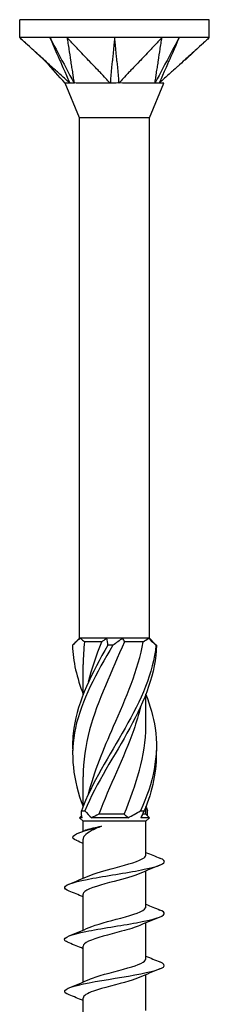
# Model space of a CAD drawing. Units: millimetres. Extents: x -14 to 38, y -157 to 50.
# Drawn here: x -5 to 5, y 1 to 50 of the extents above; entities that cross this region are included whole.
import ezdxf

# ---------------------------------------------------------------- set-up
doc = ezdxf.new("R2010")
doc.units = ezdxf.units.MM
doc.header["$LTSCALE"] = 5.804486

# ---------------------------------------------------------------- blocks, each defined once
blk = doc.blocks.new('TTUFS5.0X100-Front')
for p, q in [((0.187, 0), (-0.187, 0)), ((-0.187, -0.0354), (-0.187, 0)), ((0.187, -0.0354), (0.187, 0)), ((-0.0935, -0.0354), (-0.187, -0.0354)), ((0.0935, -0.0354), (-0.0935, -0.0354)), ((0.187, -0.0354), (0.0935, -0.0354)), ((-0.0689, -0.1939), (-0.0974, -0.125)), ((0.0689, -0.1939), (0.0974, -0.125)), ((0.0689, -0.1939), (-0.0689, -0.1939)), ((-0.0689, -1.2205), (-0.0689, -0.1939)), ((0.0689, -1.2205), (0.0689, -0.1939)), ((-0.0689, -1.2205), (-0.0805, -1.2321)), ((-0.067, -1.2205), (-0.0689, -1.2205)), ((-0.0159, -1.2205), (-0.067, -1.2205)), ((0.0159, -1.2205), (-0.0159, -1.2205)), ((0.067, -1.2205), (0.0159, -1.2205)), ((0.0689, -1.2205), (0.067, -1.2205)), ((0.0689, -1.2205), (0.0805, -1.2321)), ((-0.0251, -1.2274), (-0.0589, -1.2274)), ((0.0567, -1.2274), (0.0194, -1.2274)), ((-0.062, -1.3314), (-0.062, -1.2723)), ((0.062, -1.3901), (0.062, -1.331)), ((-0.062, -1.5528), (-0.062, -1.4938)), ((0.062, -1.5679), (0.062, -1.5525)), ((-0.0646, -1.5705), (-0.0689, -1.5748)), ((0.0189, -1.5679), (-0.0311, -1.5679)), ((0.062, -1.5679), (0.055, -1.5679)), ((0.062, -1.5679), (0.0689, -1.5748)), ((-0.0636, -1.5748), (-0.0689, -1.5748)), ((-0.062, -1.5817), (-0.0689, -1.5748)), ((0.062, -1.5817), (-0.062, -1.5817)), ((-0.062, -1.601), (-0.062, -1.5817)), ((0.0266, -1.5748), (-0.0449, -1.5748)), ((0.0689, -1.5748), (0.0522, -1.5748)), ((0.062, -1.5817), (0.0689, -1.5748)), ((0.062, -1.648), (0.062, -1.5817)), ((-0.062, -1.6941), (-0.062, -1.6169)), ((0.062, -1.7504), (0.062, -1.6796)), ((-0.062, -1.7965), (-0.062, -1.7257)), ((0.062, -1.8527), (0.062, -1.7819)), ((-0.062, -1.8988), (-0.062, -1.828)), ((0.062, -1.9551), (0.062, -1.8843)), ((-0.062, -2.0012), (-0.062, -1.9304))]:
    blk.add_line(p, q)
for points, knots in [([(-0.0883, -0.125), (-0.0918, -0.1222), (-0.0953, -0.1187), (-0.1012, -0.1133), (-0.1084, -0.1067), (-0.1114, -0.104), (-0.1138, -0.1019), (-0.1207, -0.0956), (-0.1247, -0.092), (-0.1272, -0.0897), (-0.1368, -0.081), (-0.1459, -0.0728), (-0.1541, -0.0653), (-0.1632, -0.0571), (-0.1719, -0.0492), (-0.1753, -0.0461), (-0.1806, -0.0412), (-0.1822, -0.0398), (-0.1827, -0.0394), (-0.1854, -0.0368), (-0.186, -0.0363), (-0.187, -0.0354)], [0.000001, 0.000001, 0.000001, 0.000001, 0.037362, 0.037362, 0.063611, 0.063611, 0.151085, 0.151085, 0.325882, 0.325882, 0.865729, 0.865729, 6.264209, 6.264209, 6.804057, 6.804057, 6.922819, 6.922819, 7.622649, 7.622649, 8.461208, 8.461208, 8.461208, 8.461208]), ([(-0.0974, -0.125), (-0.1102, -0.1113), (-0.122, -0.0966), (-0.1516, -0.0675), (-0.1684, -0.0523), (-0.1852, -0.0371)], [0, 0, 0, 0, 0.1430583, 0.1430583, 0.3157099, 0.3157099, 0.3157099, 0.3157099]), ([(-0.1275, -0.0354), (-0.1257, -0.0395), (-0.1092, -0.0772), (-0.1066, -0.0832), (-0.0901, -0.1209), (-0.0883, -0.125)], [-0.07150724, -0.07150724, -0.07150724, -0.07150724, -0.03575412, -0.03575412, -0.000001, -0.000001, -0.000001, -0.000001]), ([(-0.1275, -0.0354), (-0.1252, -0.0396), (-0.1052, -0.0772), (-0.1021, -0.0832), (-0.082, -0.1209), (-0.0798, -0.125)], [0.000001, 0.000001, 0.000001, 0.000001, 0.03671698, 0.03671698, 0.07343294, 0.07343294, 0.07343294, 0.07343294]), ([(-0.0935, -0.0354), (-0.0934, -0.0363), (-0.0933, -0.0368), (-0.0929, -0.0394), (-0.0928, -0.0398), (-0.0926, -0.0413), (-0.0919, -0.0461), (-0.0914, -0.0492), (-0.0902, -0.0571), (-0.0889, -0.0653), (-0.0878, -0.0728), (-0.0865, -0.081), (-0.0852, -0.0897), (-0.0849, -0.092), (-0.0843, -0.0955), (-0.0833, -0.1019), (-0.083, -0.104), (-0.0826, -0.1067), (-0.0816, -0.1134), (-0.0807, -0.1187), (-0.0798, -0.1222), (-0.0798, -0.125)], [0.000001, 0.000001, 0.000001, 0.000001, 0.0105823, 0.0105823, 0.0194135, 0.0194135, 0.0209824, 0.0209824, 0.027911, 0.027911, 0.0971973, 0.0971973, 0.1041259, 0.1041259, 0.1063647, 0.1063647, 0.1074497, 0.1074497, 0.1077752, 0.1077752, 0.1082417, 0.1082417, 0.1082417, 0.1082417]), ([(-0.0085, -0.125), (-0.012, -0.1222), (-0.0145, -0.1187), (-0.0195, -0.1133), (-0.0258, -0.1067), (-0.0284, -0.104), (-0.0304, -0.1019), (-0.0364, -0.0956), (-0.0398, -0.092), (-0.042, -0.0897), (-0.0503, -0.081), (-0.0581, -0.0728), (-0.0652, -0.0653), (-0.073, -0.0571), (-0.0805, -0.0492), (-0.0834, -0.0461), (-0.088, -0.0412), (-0.0894, -0.0398), (-0.0898, -0.0394), (-0.0922, -0.0368), (-0.0927, -0.0363), (-0.0935, -0.0354)], [0.000001, 0.000001, 0.000001, 0.000001, 0.037362, 0.037362, 0.063611, 0.063611, 0.151085, 0.151085, 0.325879, 0.325879, 0.865713, 0.865713, 6.264052, 6.264052, 6.803886, 6.803886, 6.922641, 6.922641, 7.622354, 7.622354, 8.46077, 8.46077, 8.46077, 8.46077]), ([(0, -0.0354), (-0.0004, -0.0395), (-0.004, -0.0772), (-0.0045, -0.0832), (-0.0081, -0.1209), (-0.0085, -0.125)], [-0.07150724, -0.07150724, -0.07150724, -0.07150724, -0.03575412, -0.03575412, -0.000001, -0.000001, -0.000001, -0.000001]), ([(0, -0.0354), (0.0004, -0.0396), (0.004, -0.0772), (0.0045, -0.0832), (0.0081, -0.1209), (0.0085, -0.125)], [0.000001, 0.000001, 0.000001, 0.000001, 0.03671698, 0.03671698, 0.07343294, 0.07343294, 0.07343294, 0.07343294]), ([(0.0935, -0.0354), (0.0927, -0.0363), (0.0922, -0.0368), (0.0898, -0.0394), (0.0894, -0.0398), (0.088, -0.0413), (0.0834, -0.0461), (0.0805, -0.0492), (0.073, -0.0571), (0.0652, -0.0653), (0.0581, -0.0728), (0.0503, -0.081), (0.042, -0.0897), (0.0398, -0.092), (0.0365, -0.0955), (0.0304, -0.1019), (0.0284, -0.104), (0.0258, -0.1067), (0.0195, -0.1134), (0.0145, -0.1187), (0.012, -0.1222), (0.0085, -0.125)], [0.000001, 0.000001, 0.000001, 0.000001, 0.0105823, 0.0105823, 0.0194135, 0.0194135, 0.0209824, 0.0209824, 0.0279109, 0.0279109, 0.0971958, 0.0971958, 0.1041243, 0.1041243, 0.1063631, 0.1063631, 0.107448, 0.107448, 0.1077736, 0.1077736, 0.10824, 0.10824, 0.10824, 0.10824]), ([(0.1275, -0.0354), (0.1253, -0.0395), (0.1052, -0.0772), (0.1021, -0.0832), (0.082, -0.1209), (0.0798, -0.125)], [-0.07150724, -0.07150724, -0.07150724, -0.07150724, -0.03575412, -0.03575412, -0.000001, -0.000001, -0.000001, -0.000001]), ([(0.0798, -0.125), (0.0798, -0.1222), (0.0807, -0.1187), (0.0816, -0.1133), (0.0826, -0.1067), (0.083, -0.104), (0.0833, -0.1019), (0.0843, -0.0956), (0.0849, -0.092), (0.0852, -0.0897), (0.0865, -0.081), (0.0878, -0.0728), (0.0889, -0.0653), (0.0902, -0.0571), (0.0914, -0.0492), (0.0919, -0.0461), (0.0926, -0.0412), (0.0928, -0.0398), (0.0929, -0.0394), (0.0933, -0.0368), (0.0934, -0.0363), (0.0935, -0.0354)], [0.000001, 0.000001, 0.000001, 0.000001, 0.037362, 0.037362, 0.063611, 0.063611, 0.151085, 0.151085, 0.325879, 0.325879, 0.865713, 0.865713, 6.264052, 6.264052, 6.803886, 6.803886, 6.922641, 6.922641, 7.622354, 7.622354, 8.46077, 8.46077, 8.46077, 8.46077]), ([(0.1275, -0.0354), (0.1256, -0.0396), (0.1092, -0.0772), (0.1066, -0.0832), (0.0901, -0.1209), (0.0883, -0.125)], [0.000001, 0.000001, 0.000001, 0.000001, 0.03671698, 0.03671698, 0.07343294, 0.07343294, 0.07343294, 0.07343294]), ([(0.187, -0.0354), (0.186, -0.0363), (0.1854, -0.0368), (0.1827, -0.0394), (0.1822, -0.0398), (0.1806, -0.0413), (0.1753, -0.0461), (0.1719, -0.0492), (0.1632, -0.0571), (0.1541, -0.0653), (0.1459, -0.0728), (0.1368, -0.081), (0.1272, -0.0897), (0.1247, -0.092), (0.1208, -0.0955), (0.1138, -0.1019), (0.1114, -0.104), (0.1084, -0.1067), (0.1011, -0.1134), (0.0953, -0.1187), (0.0918, -0.1222), (0.0883, -0.125)], [0.000001, 0.000001, 0.000001, 0.000001, 0.0105823, 0.0105823, 0.0194135, 0.0194135, 0.0209824, 0.0209824, 0.0279109, 0.0279109, 0.0971958, 0.0971958, 0.1041243, 0.1041243, 0.1063631, 0.1063631, 0.107448, 0.107448, 0.1077736, 0.1077736, 0.10824, 0.10824, 0.10824, 0.10824]), ([(-0.0883, -0.125), (-0.089, -0.1249), (-0.0895, -0.125), (-0.0909, -0.125), (-0.0916, -0.125), (-0.0948, -0.125), (-0.0974, -0.125), (-0.0974, -0.125)], [0, 0, 0, 0, 0.0122941, 0.0122941, 0.01895924, 0.01895924, 0.03703086, 0.03703086, 0.03703086, 0.03703086]), ([(-0.0798, -0.125), (-0.0815, -0.1248), (-0.0839, -0.125), (-0.085, -0.125), (-0.0857, -0.125), (-0.0871, -0.125), (-0.0878, -0.1249), (-0.0883, -0.125)], [0, 0, 0, 0, 0.0213499, 0.0213499, 0.0689188, 0.0689188, 0.1191706, 0.1191706, 0.1191706, 0.1191706]), ([(-0.0085, -0.125), (-0.0101, -0.1249), (-0.0114, -0.125), (-0.0151, -0.125), (-0.0169, -0.125), (-0.0282, -0.125), (-0.0407, -0.125), (-0.0588, -0.125), (-0.0635, -0.125), (-0.0736, -0.125), (-0.0781, -0.1248), (-0.0798, -0.125)], [0, 0, 0, 0, 0.0122941, 0.0122941, 0.01895924, 0.01895924, 0.03974446, 0.03974446, 0.04760247, 0.04760247, 0.05835348, 0.05835348, 0.05835348, 0.05835348]), ([(0.0085, -0.125), (0.0057, -0.1248), (0.0009, -0.125), (-0.0012, -0.125), (-0.0026, -0.125), (-0.0057, -0.125), (-0.0072, -0.1249), (-0.0085, -0.125)], [0, 0, 0, 0, 0.0213499, 0.0213499, 0.0689188, 0.0689188, 0.1191706, 0.1191706, 0.1191706, 0.1191706]), ([(0.0798, -0.125), (0.0789, -0.1249), (0.0781, -0.125), (0.0758, -0.125), (0.0747, -0.125), (0.067, -0.125), (0.0576, -0.125), (0.0381, -0.125), (0.0325, -0.125), (0.0189, -0.125), (0.0116, -0.1248), (0.0085, -0.125)], [0, 0, 0, 0, 0.0122941, 0.0122941, 0.01895924, 0.01895924, 0.03974446, 0.03974446, 0.04760247, 0.04760247, 0.05835348, 0.05835348, 0.05835348, 0.05835348]), ([(0.0883, -0.125), (0.0872, -0.1248), (0.0848, -0.125), (0.0838, -0.125), (0.083, -0.125), (0.0814, -0.125), (0.0806, -0.1249), (0.0798, -0.125)], [0, 0, 0, 0, 0.0213499, 0.0213499, 0.0689188, 0.0689188, 0.1191706, 0.1191706, 0.1191706, 0.1191706]), ([(0.0974, -0.125), (0.0974, -0.125), (0.0974, -0.125), (0.0969, -0.125), (0.096, -0.125), (0.0925, -0.125), (0.0897, -0.1248), (0.0883, -0.125)], [0.03703086, 0.03703086, 0.03703086, 0.03703086, 0.03974446, 0.03974446, 0.04760247, 0.04760247, 0.05835348, 0.05835348, 0.05835348, 0.05835348]), ([(-0.0033, -1.2344), (-0.0352, -1.2888), (-0.0654, -1.3432), (-0.0771, -1.3976), (-0.0882, -1.4493), (-0.0819, -1.5009), (-0.062, -1.5525)], [0.098776, 0.098776, 0.098776, 0.098776, 1.256637, 1.256637, 1.256637, 2.354985, 2.354985, 2.354985, 2.354985]), ([(-0.0131, -1.2344), (-0.0446, -1.2888), (-0.0721, -1.3432), (-0.0802, -1.3976), (-0.0823, -1.4124), (-0.0831, -1.4272), (-0.0824, -1.4419)], [0.098776, 0.098776, 0.098776, 0.098776, 1.256637, 1.256637, 1.256637, 1.570796, 1.570796, 1.570796, 1.570796]), ([(0.0818, -1.2344), (0.0768, -1.2888), (0.0518, -1.3432), (0.0209, -1.3976), (-0.0101, -1.4521), (-0.0452, -1.5065), (-0.065, -1.5609)], [0.098776, 0.098776, 0.098776, 0.098776, 1.256637, 1.256637, 1.256637, 2.414498, 2.414498, 2.414498, 2.414498]), ([(0.0194, -1.2274), (-0.0047, -1.2853), (-0.0335, -1.3432), (-0.0491, -1.4011), (-0.0574, -1.432), (-0.0617, -1.4629), (-0.0617, -1.4938)], [0.048869, 0.048869, 0.048869, 0.048869, 1.281035, 1.281035, 1.281035, 1.938646, 1.938646, 1.938646, 1.938646]), ([(0.0828, -1.2344), (0.0815, -1.2888), (0.06, -1.3432), (0.0302, -1.3976), (0.0005, -1.4521), (-0.0359, -1.5065), (-0.0585, -1.5609)], [0.098776, 0.098776, 0.098776, 0.098776, 1.256637, 1.256637, 1.256637, 2.414498, 2.414498, 2.414498, 2.414498]), ([(-0.0513, -1.5281), (-0.0402, -1.4834), (-0.0214, -1.4388), (-0.0018, -1.3942), (0.0226, -1.3386), (0.0468, -1.283), (0.0567, -1.2274)], [-2.181662, -2.181662, -2.181662, -2.181662, -1.232239, -1.232239, -1.232239, -0.048869, -0.048869, -0.048869, -0.048869]), ([(-0.0033, -1.2344), (-0.0049, -1.2343), (-0.0065, -1.2343), (-0.0097, -1.2343), (-0.0114, -1.2343), (-0.0131, -1.2344)], [-0.02502071, -0.02502071, -0.02502071, -0.02502071, -0.01272689, -0.01272689, 0, 0, 0, 0]), ([(0.0828, -1.2344), (0.0826, -1.2343), (0.0824, -1.2343), (0.0821, -1.2343), (0.082, -1.2343), (0.0818, -1.2344)], [-0.02502071, -0.02502071, -0.02502071, -0.02502071, -0.01272689, -0.01272689, 0, 0, 0, 0]), ([(0.0618, -1.3314), (0.0704, -1.3535), (0.0769, -1.3755), (0.0802, -1.3976), (0.0882, -1.4521), (0.0764, -1.5065), (0.0513, -1.5609)], [0.786607, 0.786607, 0.786607, 0.786607, 1.256637, 1.256637, 1.256637, 2.414498, 2.414498, 2.414498, 2.414498]), ([(0.0513, -1.3558), (0.0476, -1.3709), (0.0432, -1.386), (0.0379, -1.4011), (0.0185, -1.4567), (-0.01, -1.5123), (-0.0311, -1.5679)], [0.959931, 0.959931, 0.959931, 0.959931, 1.281035, 1.281035, 1.281035, 2.464405, 2.464405, 2.464405, 2.464405]), ([(0.0189, -1.5679), (0.0431, -1.51), (0.0612, -1.4521), (0.062, -1.3942), (0.062, -1.3928), (0.062, -1.3914), (0.062, -1.3901)], [-2.464405, -2.464405, -2.464405, -2.464405, -1.232239, -1.232239, -1.232239, -1.202947, -1.202947, -1.202947, -1.202947]), ([(-0.065, -1.5609), (-0.064, -1.561), (-0.0629, -1.561), (-0.0607, -1.561), (-0.0596, -1.561), (-0.0585, -1.5609)], [-0.02502071, -0.02502071, -0.02502071, -0.02502071, -0.01272689, -0.01272689, 0, 0, 0, 0]), ([(0.0513, -1.5609), (0.0525, -1.561), (0.0537, -1.561), (0.0561, -1.561), (0.0574, -1.561), (0.0586, -1.5609)], [-0.02502071, -0.02502071, -0.02502071, -0.02502071, -0.01272689, -0.01272689, 0, 0, 0, 0]), ([(-0.0746, -1.6197), (-0.0813, -1.6168), (-0.0836, -1.6138), (-0.0814, -1.6109), (-0.0771, -1.6051), (-0.056, -1.5992), (-0.0334, -1.5934), (-0.0307, -1.5927), (-0.0281, -1.592), (-0.0254, -1.5914)], [0.493415, 0.493415, 0.493415, 0.493415, 1.036792, 1.036792, 1.036792, 2.110236, 2.110236, 2.110236, 2.235364, 2.235364, 2.235364, 2.235364]), ([(-0.0254, -1.5914), (-0.0333, -1.5944), (-0.0403, -1.5975), (-0.0518, -1.6036), (-0.0561, -1.6067), (-0.0609, -1.6121), (-0.062, -1.6145), (-0.062, -1.6169)], [0, 0, 0, 0, 0.0694557, 0.0694557, 0.1389113, 0.1389113, 0.1927564, 0.1927564, 0.1927564, 0.1927564]), ([(-0.0564, -1.5988), (-0.0558, -1.5986), (-0.0553, -1.5984), (-0.0515, -1.597), (-0.0473, -1.5959), (-0.0373, -1.5936), (-0.0316, -1.5925), (-0.0254, -1.5914)], [0.2431846, 0.2431846, 0.2431846, 0.2431846, 0.2530004, 0.2530004, 0.3055012, 0.3055012, 0.3580021, 0.3580021, 0.3580021, 0.3580021]), ([(-0.0502, -1.689), (-0.0383, -1.6838), (-0.0188, -1.6785), (0.0011, -1.6733), (0.0262, -1.6667), (0.0501, -1.6601), (0.0584, -1.6535), (0.0608, -1.6517), (0.0619, -1.6498), (0.0618, -1.648)], [116.864169, 116.864169, 116.864169, 116.864169, 117.828179, 117.828179, 117.828179, 119.039941, 119.039941, 119.039941, 119.380521, 119.380521, 119.380521, 119.380521]), ([(-0.0893, -1.7194), (-0.0959, -1.7168), (-0.0991, -1.7142), (-0.0983, -1.7115), (-0.0964, -1.7057), (-0.0742, -1.6999), (-0.0426, -1.6941), (-0.0105, -1.6882), (0.03, -1.6823), (0.0586, -1.6764), (0.0869, -1.6706), (0.1024, -1.6648), (0.0975, -1.659), (0.0961, -1.6574), (0.0934, -1.6558), (0.0894, -1.6543)], [115.812118, 115.812118, 115.812118, 115.812118, 116.293508, 116.293508, 116.293508, 117.36215, 117.36215, 117.36215, 118.447945, 118.447945, 118.447945, 119.52051, 119.52051, 119.52051, 119.807331, 119.807331, 119.807331, 119.807331]), ([(0.0502, -1.6847), (0.0385, -1.6899), (0.0192, -1.695), (-0.0005, -1.7002), (-0.0255, -1.7068), (-0.0496, -1.7134), (-0.0582, -1.7199), (-0.0607, -1.7219), (-0.0619, -1.7238), (-0.0618, -1.7257)], [-118.75528, -118.75528, -118.75528, -118.75528, -117.801257, -117.801257, -117.801257, -116.591163, -116.591163, -116.591163, -116.238928, -116.238928, -116.238928, -116.238928]), ([(-0.0894, -1.8217), (-0.0938, -1.82), (-0.0967, -1.8183), (-0.0978, -1.8166), (-0.1017, -1.8108), (-0.0852, -1.805), (-0.0564, -1.7991), (-0.0277, -1.7933), (0.0121, -1.7875), (0.0436, -1.7817), (0.075, -1.7759), (0.0967, -1.7701), (0.0983, -1.7643), (0.099, -1.7618), (0.0957, -1.7592), (0.0893, -1.7567)], [109.528933, 109.528933, 109.528933, 109.528933, 109.844341, 109.844341, 109.844341, 110.916013, 110.916013, 110.916013, 111.985175, 111.985175, 111.985175, 113.052084, 113.052084, 113.052084, 113.524145, 113.524145, 113.524145, 113.524145]), ([(-0.0503, -1.7913), (-0.0364, -1.7851), (-0.0109, -1.7789), (0.0123, -1.7727), (0.0372, -1.766), (0.0579, -1.7593), (0.0614, -1.7526), (0.0618, -1.7519), (0.062, -1.7511), (0.062, -1.7504)], [110.580983, 110.580983, 110.580983, 110.580983, 111.725429, 111.725429, 111.725429, 112.958054, 112.958054, 112.958054, 113.097336, 113.097336, 113.097336, 113.097336]), ([(0.05, -1.787), (0.0413, -1.7909), (0.0285, -1.7948), (0.0141, -1.7987), (-0.0102, -1.8053), (-0.0375, -1.8118), (-0.0514, -1.8184), (-0.0583, -1.8216), (-0.0617, -1.8248), (-0.0617, -1.828)], [-112.472095, -112.472095, -112.472095, -112.472095, -111.755792, -111.755792, -111.755792, -110.548169, -110.548169, -110.548169, -109.955743, -109.955743, -109.955743, -109.955743]), ([(-0.0896, -1.9241), (-0.0913, -1.9234), (-0.0928, -1.9227), (-0.094, -1.922), (-0.1044, -1.9162), (-0.0952, -1.9105), (-0.0709, -1.9047), (-0.0462, -1.8988), (-0.0067, -1.8928), (0.0276, -1.8869), (0.0617, -1.881), (0.0893, -1.8752), (0.0964, -1.8693), (0.1006, -1.8659), (0.0978, -1.8624), (0.0893, -1.859)], [103.245748, 103.245748, 103.245748, 103.245748, 103.372644, 103.372644, 103.372644, 104.43874, 104.43874, 104.43874, 105.52711, 105.52711, 105.52711, 106.611561, 106.611561, 106.611561, 107.24096, 107.24096, 107.24096, 107.24096]), ([(-0.0502, -1.8937), (-0.0483, -1.8928), (-0.0461, -1.8919), (-0.0437, -1.891), (-0.0258, -1.8844), (0.0036, -1.8778), (0.0264, -1.8711), (0.0476, -1.865), (0.0618, -1.8589), (0.062, -1.8527)], [104.297798, 104.297798, 104.297798, 104.297798, 104.4616, 104.4616, 104.4616, 105.68314, 105.68314, 105.68314, 106.81415, 106.81415, 106.81415, 106.81415]), ([(0.05, -1.8894), (0.0444, -1.8919), (0.0371, -1.8945), (0.0286, -1.897), (0.0065, -1.9036), (-0.0226, -1.9101), (-0.0412, -1.9166), (-0.0542, -1.9212), (-0.0616, -1.9258), (-0.0618, -1.9304)], [-106.18891, -106.18891, -106.18891, -106.18891, -105.722377, -105.722377, -105.722377, -104.517073, -104.517073, -104.517073, -103.672558, -103.672558, -103.672558, -103.672558])]:
    blk.add_open_spline(points, degree=3, knots=knots)
for points in [[(0.187, -0.0354), (0.171, -0.05), (0.1548, -0.0646), (0.1392, -0.0797)], [(-0.067, -1.2205), (-0.073, -1.2249), (-0.0782, -1.2296), (-0.0828, -1.2344)], [(-0.067, -1.2205), (-0.0643, -1.2229), (-0.0616, -1.2252), (-0.0589, -1.2274)], [(-0.0251, -1.2274), (-0.0222, -1.2252), (-0.0191, -1.2229), (-0.0159, -1.2205)], [(-0.0131, -1.2344), (-0.0133, -1.2296), (-0.0142, -1.2249), (-0.0159, -1.2205)], [(0.0159, -1.2205), (0.01, -1.2249), (0.0036, -1.2296), (-0.0033, -1.2344)], [(0.0159, -1.2205), (0.0168, -1.2229), (0.018, -1.2252), (0.0194, -1.2274)], [(0.0567, -1.2274), (0.0604, -1.2252), (0.0638, -1.2229), (0.067, -1.2205)], [(0.0818, -1.2344), (0.0769, -1.2296), (0.072, -1.2249), (0.067, -1.2205)], [(-0.0828, -1.2344), (-0.082, -1.2666), (-0.0742, -1.2988), (-0.0617, -1.331)], [(-0.0589, -1.2274), (-0.0609, -1.2424), (-0.0619, -1.2573), (-0.0618, -1.2723)], [(-0.0512, -1.3066), (-0.0447, -1.2802), (-0.0357, -1.2538), (-0.0251, -1.2274)], [(0.0805, -1.2321), (0.0813, -1.2329), (0.082, -1.2336), (0.0828, -1.2344)], [(0.0824, -1.4419), (0.0836, -1.4816), (0.0751, -1.5212), (0.0586, -1.5609)], [(0.062, -1.5528), (0.0631, -1.5555), (0.0641, -1.5582), (0.065, -1.5609)], [(-0.0636, -1.5748), (-0.0649, -1.5704), (-0.0654, -1.5657), (-0.065, -1.5609)], [(-0.0585, -1.5609), (-0.0544, -1.5657), (-0.0499, -1.5704), (-0.0449, -1.5748)], [(-0.0311, -1.5679), (-0.0358, -1.5701), (-0.0404, -1.5724), (-0.0449, -1.5748)], [(0.0266, -1.5748), (0.0242, -1.5724), (0.0217, -1.57), (0.0189, -1.5679)], [(0.0266, -1.5748), (0.0348, -1.5704), (0.0431, -1.5657), (0.0513, -1.5609)], [(0.0586, -1.5609), (0.0559, -1.5657), (0.0538, -1.5704), (0.0522, -1.5748)], [(0.0646, -1.5705), (0.0651, -1.5674), (0.0653, -1.5641), (0.065, -1.5609)], [(-0.0699, -1.6041), (-0.0654, -1.6024), (-0.0609, -1.6006), (-0.0564, -1.5988)], [(-0.062, -1.6255), (-0.0663, -1.6236), (-0.0706, -1.6216), (-0.0749, -1.6197)], [(0.062, -1.6429), (0.0711, -1.6468), (0.0803, -1.6506), (0.0896, -1.6543)], [(0.0896, -1.6682), (0.0764, -1.6735), (0.0631, -1.6789), (0.0503, -1.6847)], [(-0.0896, -1.7055), (-0.0764, -1.7002), (-0.0631, -1.6948), (-0.0503, -1.689)], [(-0.062, -1.7307), (-0.0711, -1.7268), (-0.0803, -1.7231), (-0.0896, -1.7194)], [(0.062, -1.7453), (0.0711, -1.7492), (0.0803, -1.753), (0.0896, -1.7567)], [(0.0896, -1.7706), (0.0764, -1.7759), (0.0631, -1.7813), (0.0503, -1.787)], [(-0.0896, -1.8078), (-0.0764, -1.8025), (-0.0631, -1.7971), (-0.0503, -1.7913)], [(-0.062, -1.8331), (-0.0711, -1.8292), (-0.0803, -1.8254), (-0.0896, -1.8217)], [(0.062, -1.8477), (0.0711, -1.8516), (0.0803, -1.8553), (0.0896, -1.859)], [(0.0896, -1.8729), (0.0764, -1.8782), (0.0631, -1.8836), (0.0503, -1.8894)], [(-0.0896, -1.9102), (-0.0764, -1.9049), (-0.0631, -1.8995), (-0.0503, -1.8937)], [(-0.062, -1.9355), (-0.0711, -1.9316), (-0.0803, -1.9278), (-0.0896, -1.9241)]]:
    blk.add_open_spline(points, degree=3)

msp = doc.modelspace()

# ---------------------------------------------------------------- block references
at = {"xscale": 25.4, "yscale": 25.4, "zscale": 25.4}
msp.add_blockref('TTUFS5.0X100-Front', (0, 50.002), dxfattribs=at)

doc.saveas('drawing.dxf')
